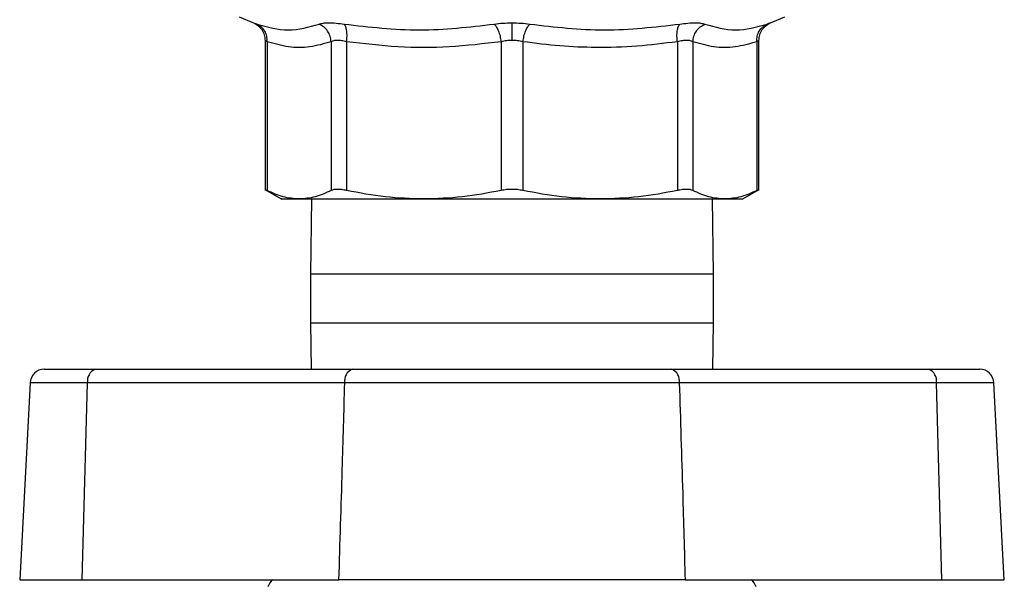
# Model space of a CAD drawing. Extents: x 0.4 to 10.6, y 0.4 to 8.1.
# Drawn here: x 7.2 to 7.4, y 6.2 to 6.2 of the extents above; entities that cross this region are included whole.
import ezdxf

# ---------------------------------------------------------------- set-up
doc = ezdxf.new("R2010")
doc.units = 0
doc.linetypes.add('SLD-SOLID', pattern=[0])
doc.layers.get('0').update_dxf_attribs({"linetype": 'CONTINUOUS'})

msp = doc.modelspace()

# ---------------------------------------------------------------- linework, layer by layer
at = {"color": 7, "linetype": 'SLD-SOLID'}
for p, q in [((7.275289261406876, 6.24028698817919), (7.277235055817783, 6.239461518603974)), ((7.348253070967167, 6.239461538159304), (7.350198821378581, 6.24028698817919)), ((7.278835280665182, 6.237046728722055), (7.278835280665182, 6.216457528348032)), ((7.27913501009157, 6.236870183205968), (7.279134968536495, 6.216461869631215)), ((7.287913490459594, 6.236870202761298), (7.287913490459594, 6.216461869631215)), ((7.29004428806666, 6.236870183205968), (7.29004418540118, 6.216461869631215)), ((7.311237416602942, 6.236870202761298), (7.311237413700198, 6.216461869631215)), ((7.314250769611876, 6.236870183205968), (7.314250669085259, 6.216461869631215)), ((7.335443897384277, 6.236870202761298), (7.335443897384277, 6.216461869631215)), ((7.337574592325863, 6.236870202761298), (7.337574592325863, 6.216461869631215)), ((7.346353114248962, 6.236870202761298), (7.346353114248962, 6.216461869631215)), ((7.346652802120276, 6.216457528348032), (7.346652802120276, 6.237048332259087)), ((7.278831002936821, 6.216617882051168), (7.281124288222371, 6.215293849346507)), ((7.344363794563087, 6.215293849346507), (7.346657082293053, 6.216617882051168)), ((7.2852196069129, 6.215298210185019), (7.285077373667102, 6.204983243122177)), ((7.340410709118355, 6.204983243122177), (7.340268475872557, 6.215298210185019)), ((7.285077373667102, 6.204983243122177), (7.285077373667102, 6.198316577024961)), ((7.340410709118355, 6.198316577024961), (7.340410709118355, 6.204983243122177)), ((7.285077373667102, 6.198316577024961), (7.285165321317789, 6.191938625814709)), ((7.340322761467667, 6.191938625814709), (7.340410709118355, 6.198316577024961)), ((7.248539865751511, 6.191938625814709), (7.255535936487861, 6.191938625814709)), ((7.255535936487861, 6.191938625814709), (7.290831253197794, 6.191938625814709)), ((7.334656829587663, 6.191938625814709), (7.369952146297597, 6.191938625814709)), ((7.369952146297597, 6.191938625814709), (7.376948217033946, 6.191938625814709)), ((7.24657406134954, 6.190073145142678), (7.245158739477237, 6.163067234895037)), ((7.253732666208282, 6.163067234895037), (7.254487506821631, 6.190073145142678)), ((7.289782823531566, 6.190073145142678), (7.254487506821631, 6.190073145142678)), ((7.371000575963826, 6.190073145142678), (7.335705259253892, 6.190073145142678)), ((7.371755416577177, 6.163067234895037), (7.371000575963826, 6.190073145142678)), ((7.380329343308221, 6.163067234895037), (7.378914021435917, 6.190073145142678)), ((7.245158739477237, 6.163067234895037), (7.253732666208282, 6.163067234895037)), ((7.253732666208282, 6.163067234895037), (7.288982054782115, 6.163067234895037)), ((7.336506028003342, 6.163067234895037), (7.371755416577177, 6.163067234895037)), ((7.371755416577177, 6.163067234895037), (7.380329343308221, 6.163067234895037))]:
    msp.add_line(p, q, dxfattribs=at)
at = {"color": 8, "linetype": 'SLD-SOLID'}
for p, q in [((7.340410709118355, 6.204983243122177), (7.285077373667102, 6.204983243122177)), ((7.285077373667102, 6.198316577024961), (7.340410709118355, 6.198316577024961)), ((7.254487506821631, 6.190073145142678), (7.24657406134954, 6.190073145142678)), ((7.378914021435917, 6.190073145142678), (7.371000575963826, 6.190073145142678))]:
    msp.add_line(p, q, dxfattribs=at)
at = {"color": 7, "linetype": 'SLD-SOLID'}
for centre, radius, start, end in [((7.248539865532161, 6.189970123742501), 0.001968503937008562, 90, 177.0000000000305), ((7.256149978417407, 6.1903661671607), 0.001688097660032929, 111.3305448339143, 189.9961033019431), ((7.291445301883681, 6.190366163363531), 0.001688103654697995, 111.3307115619093, 189.9959365739837), ((7.334042780901773, 6.190366163363529), 0.00168810365470128, 350.0040634261035, 68.6692884380003), ((7.369338104368052, 6.190366167160701), 0.001688097660031091, 350.0038966980131, 68.66945516613085), ((7.37694821725312, 6.189970123742503), 0.001968503937007768, 3.000000000022477, 90), ((7.28110675950926, 6.161503237957984), 0.001968503937007019, 127.3908778357629, 162.4716310184582), ((7.34438132327619, 6.161503237957985), 0.001968503937008585, 17.52836898152621, 52.60912216425286)]:
    msp.add_arc(centre, radius, start, end, dxfattribs=at)
for points, knots in [([(7.277166203946498, 6.239489560946692), (7.277396747487341, 6.239376108767437), (7.277868700655413, 6.239143857127555), (7.278408098623523, 6.238546285114952), (7.278768900228551, 6.237826155504165), (7.278813503281468, 6.237301465452233), (7.278835302664928, 6.237045027408375)], [0, 0, 0, 0, 0.2441128826201473, 0.4997314082163432, 0.7554977484172275, 1, 1, 1, 1]), ([(7.346652802120276, 6.237045027408375), (7.346674600175778, 6.237301466206043), (7.346719200009553, 6.237826151894135), (7.347080018637937, 6.238546268815605), (7.347619394056741, 6.239143858507509), (7.348091353596574, 6.239376109833795), (7.348321898394289, 6.239489560946692)], [0, 0, 0, 0, 0.2445026451292417, 0.5002637657263495, 0.7558867247770076, 1, 1, 1, 1]), ([(7.277732694957901, 6.239286420182282), (7.279178750757537, 6.238889906648105), (7.282070863532797, 6.238096879257293), (7.284864951750012, 6.238889906433132), (7.286261996426683, 6.239286420182282)], [0, 0, 0, 0, 0.4999997966908722, 1, 1, 1, 1]), ([(7.27913501009157, 6.236870183205968), (7.279128139564776, 6.237122764350056), (7.279114082062049, 6.237639560256361), (7.278821274036954, 6.238349841806524), (7.278358693636614, 6.238941134342895), (7.277938205212386, 6.239173065660723), (7.277732694957901, 6.239286420182282)], [0, 0, 0, 0, 0.2443726641528466, 0.50000087260449, 0.7556295441384526, 1, 1, 1, 1]), ([(7.279134980758576, 6.236870202761298), (7.279128113266166, 6.23712278437019), (7.279114062099178, 6.237639576548947), (7.278821257995257, 6.238349843404328), (7.278358686703736, 6.238941114545192), (7.277938217287531, 6.239173045355257), (7.277732714513231, 6.239286400626952)], [0, 0, 0, 0, 0.2443746208736399, 0.5000003496213613, 0.7556271363829696, 1, 1, 1, 1]), ([(7.287913505126092, 6.236870202761298), (7.287880589029941, 6.237122784338215), (7.287813241393238, 6.237639576250672), (7.287447178763626, 6.238349843049408), (7.286923610950435, 6.238941114740236), (7.286479197116171, 6.239173045396915), (7.286261991537851, 6.239286400626952)], [0, 0, 0, 0, 0.244374842257165, 0.5000006082280682, 0.7556271909705012, 1, 1, 1, 1]), ([(7.286261996426683, 6.239286420182282), (7.286440528015069, 6.239336413183992), (7.286796101034604, 6.239435981908689), (7.287609367334626, 6.239474226392776), (7.288578528240617, 6.239436010208775), (7.289333485638782, 6.239336422667108), (7.289712546565633, 6.239286420182282)], [0, 0, 0, 0, 0.2510289197906351, 0.4999625657684238, 0.7489333123415346, 1, 1, 1, 1]), ([(7.289712546565633, 6.239286420182282), (7.29315464845743, 6.238889904956141), (7.300038853416404, 6.238096874368463), (7.306882455856421, 6.238889917902762), (7.310304257660652, 6.239286439737612)], [0, 0, 0, 0, 0.4999999146321966, 1, 1, 1, 1]), ([(7.29004428806666, 6.236870183205968), (7.290067484374119, 6.237122764533581), (7.29011494540618, 6.237639561032732), (7.29006688678485, 6.23834983796188), (7.289936240177881, 6.238941137972942), (7.289785983643131, 6.239173066402927), (7.289712546565633, 6.239286420182282)], [0, 0, 0, 0, 0.2443728756658721, 0.5000015156518023, 0.755628415731952, 1, 1, 1, 1]), ([(7.31030425811898, 6.239286439737612), (7.310698111399445, 6.239337430111494), (7.31148331774327, 6.239439087167643), (7.312324693199014, 6.239453887688047), (7.312744041392811, 6.239461264384689)], [0, 0, 0, 0, 0.5015920764797729, 0.9999999999999999, 0.9999999999999999, 0.9999999999999999, 0.9999999999999999]), ([(7.310304257660652, 6.239286439737612), (7.310405910465557, 6.239173076657469), (7.310613896313664, 6.238941131101323), (7.310891724549292, 6.238349861453074), (7.311116570236254, 6.237639578769228), (7.311197744710623, 6.237122783550189), (7.311237418283478, 6.236870202761298)], [0, 0, 0, 0, 0.2443732346659148, 0.499997757209116, 0.7556266848476281, 1, 1, 1, 1]), ([(7.312744041392722, 6.239461264384689), (7.313163289662691, 6.239453881575254), (7.314004690676011, 6.239439064809666), (7.314789945097607, 6.239337418683824), (7.31518392763751, 6.239286420182282)], [0, 0, 0, 0, 0.4982740255017085, 1, 1, 1, 1]), ([(7.312744041392878, 6.237045027408375), (7.312744041432637, 6.237294791684634), (7.312744041513985, 6.23780581514615), (7.312744041626297, 6.238511275608328), (7.312744041720744, 6.239104488106875), (7.312744041758886, 6.239343991453489), (7.312744041777559, 6.239461244829359)], [0, 0, 0, 0, 0.2439646904172787, 0.4991573753160429, 0.7548030565985618, 1, 1, 1, 1]), ([(7.314250769611876, 6.236870183205968), (7.314290442693117, 6.237122764366727), (7.314371616159517, 6.237639560333267), (7.314596465203924, 6.238349841371495), (7.314874283549361, 6.238941133608406), (7.315082274112421, 6.239173065531753), (7.31518392763751, 6.239286420182282)], [0, 0, 0, 0, 0.2443729659256929, 0.5000015153234881, 0.7556302182266694, 1, 1, 1, 1]), ([(7.31518392763751, 6.239286420182282), (7.318605715003674, 6.23888990589138), (7.325449315116638, 6.238096874368488), (7.332333520822395, 6.238889916967526), (7.335775636440888, 6.239286439737612)], [0, 0, 0, 0, 0.4999981456662582, 0.9999999999999999, 0.9999999999999999, 0.9999999999999999, 0.9999999999999999]), ([(7.335443897384277, 6.236870202761298), (7.335420702140934, 6.237122784323617), (7.335373243818197, 6.237639575508969), (7.33542129943497, 6.238349846248535), (7.335551944227281, 6.238941130898933), (7.33570220323629, 6.239173077416505), (7.335775641329721, 6.239286439737612)], [0, 0, 0, 0, 0.2443735281375979, 0.4999972449107014, 0.7556269718130282, 1, 1, 1, 1]), ([(7.335775636440888, 6.239286439737612), (7.336154591160465, 6.23933643332086), (7.336909478052978, 6.239436021738036), (7.337878597871373, 6.239474244990403), (7.338691997262731, 6.23943602335987), (7.339047540135592, 6.239336433302607), (7.339226020359536, 6.239286439737612)], [0, 0, 0, 0, 0.2509987572763374, 0.4999955459504076, 0.7490009960975906, 1, 1, 1, 1]), ([(7.337574592325863, 6.236870202761298), (7.337607502432756, 6.237122784357924), (7.337674837709647, 6.237639575500594), (7.338040888141491, 6.238349844648402), (7.338564423803686, 6.238941133041338), (7.339008822603317, 6.239173077842094), (7.339226020359536, 6.239286439737612)], [0, 0, 0, 0, 0.2443736166805508, 0.4999973168642275, 0.7556261156159786, 1, 1, 1, 1]), ([(7.339226020359536, 6.239286439737612), (7.340623081398688, 6.238889916457095), (7.343417204944207, 6.238096869479627), (7.346309352433981, 6.238889916179471), (7.347755426938215, 6.239286439737612)], [0, 0, 0, 0, 0.4999997374455063, 1, 1, 1, 1]), ([(7.346353114248962, 6.236870202761298), (7.346359982731047, 6.237122784305402), (7.346374035893706, 6.237639575276082), (7.346666855672238, 6.23834984581594), (7.347129434278929, 6.238941132685876), (7.347549919401499, 6.239173077755596), (7.347755429382631, 6.239286439737612)], [0, 0, 0, 0, 0.2443733693584336, 0.4999967484026769, 0.7556259346952304, 1, 1, 1, 1]), ([(7.347755426938215, 6.239286439737612), (7.347897184658942, 6.239336433303623), (7.348179568496398, 6.239436021353896), (7.348289680164293, 6.239474245023073), (7.34817956381511, 6.23943602357762), (7.347897181004386, 6.239336433309758), (7.347755426938215, 6.239286439737612)], [0, 0, 0, 0, 0.2510006551569502, 0.4999976568732774, 0.7490025506452139, 0.9999999999999999, 0.9999999999999999, 0.9999999999999999, 0.9999999999999999]), ([(7.287913490459594, 6.236870202761298), (7.286932163970191, 6.236587397623766), (7.284986401748429, 6.236026655038428), (7.282043909857949, 6.236029965653733), (7.280107260904364, 6.236589354623449), (7.27913501009157, 6.236870183205968)], [0, 0, 0, 0, 0.3362951888777139, 0.6668020082447886, 1, 1, 1, 1]), ([(7.29004428806666, 6.236870183205968), (7.289813172478663, 6.236919748900274), (7.289355488930266, 6.237017904991971), (7.288756719087342, 6.237057997432058), (7.288250127788343, 6.237019785311221), (7.288026452832463, 6.236920396837641), (7.287913490459594, 6.236870202761298)], [0, 0, 0, 0, 0.2506331142497607, 0.4963345573931773, 0.7456342695813749, 1, 1, 1, 1]), ([(7.311237416602942, 6.236870202761298), (7.308867698916208, 6.236587335617145), (7.304169994409797, 6.23602658263579), (7.297066187702024, 6.236030058770923), (7.292391292518914, 6.236589379450305), (7.29004428806666, 6.236870183205968)], [0, 0, 0, 0, 0.3363779984503107, 0.6668323606744101, 1, 1, 1, 1]), ([(7.312744041392772, 6.237045027408375), (7.312485757604215, 6.237037459583805), (7.31196403893312, 6.237022173005426), (7.311481213077293, 6.236921191849007), (7.311237416602942, 6.236870202761298)], [0, 0, 0, 0, 0.4950633413506146, 1, 1, 1, 1]), ([(7.314250769611876, 6.236870183205968), (7.314006925961787, 6.236921180421186), (7.313524066612699, 6.237022165138797), (7.313002310844906, 6.237037457620005), (7.312744041392772, 6.237045027408375)], [0, 0, 0, 0, 0.5049993347931421, 0.9999999999999999, 0.9999999999999999, 0.9999999999999999, 0.9999999999999999]), ([(7.335443897384277, 6.236870202761298), (7.333597726105711, 6.236637188712164), (7.329880000314317, 6.236167956875293), (7.324491566219649, 6.236017303491246), (7.319263429827027, 6.236229444727257), (7.315941334054539, 6.23665408842941), (7.314250769611876, 6.236870183205968)], [0, 0, 0, 0, 0.2622182691410636, 0.5280418092716698, 0.7598275936905632, 1, 1, 1, 1]), ([(7.337574592325863, 6.236870202761298), (7.337465156800573, 6.236919212903214), (7.337248395373679, 6.237016288402837), (7.33675214219073, 6.237057874048392), (7.336151443690392, 6.237021351224149), (7.335681239703607, 6.236920904639644), (7.335443897384277, 6.236870202761298)], [0, 0, 0, 0, 0.2473290644089837, 0.4898902871941373, 0.7425146835130838, 1, 1, 1, 1]), ([(7.346353114248962, 6.236870202761298), (7.345356326454696, 6.236583654115617), (7.34339996613635, 6.236021255174831), (7.340457530584962, 6.236036502008421), (7.338536341863067, 6.236592079804375), (7.337574592325863, 6.236870202761298)], [0, 0, 0, 0, 0.3415711501771498, 0.6703896736523677, 1, 1, 1, 1]), ([(7.279134968536495, 6.216461869631215), (7.279053202025181, 6.216503711380606), (7.278891209179595, 6.21658660673641), (7.278810268020803, 6.216628777470242), (7.278835353951119, 6.216615398548775), (7.278835390663911, 6.216615378968973)], [0, 0, 0, 0, 0.5043877350708674, 0.999274680676207, 1, 1, 1, 1]), ([(7.29004418540118, 6.216461869631215), (7.289811188740257, 6.2165056695586), (7.28934958540209, 6.216592444161348), (7.288751760453454, 6.216626796206808), (7.28824841394232, 6.216592563617159), (7.288025828432525, 6.216505706203484), (7.287913490459594, 6.216461869631215)], [0, 0, 0, 0, 0.252192527778927, 0.499633394840112, 0.7474670736756805, 1, 1, 1, 1]), ([(7.314250669085259, 6.216461869631215), (7.31400660259622, 6.216505669551649), (7.313523069849121, 6.216592443839811), (7.312744790394865, 6.216626796243515), (7.311966089170191, 6.216592563751816), (7.311481821261703, 6.216505706198568), (7.311237413700198, 6.216461869631215)], [0, 0, 0, 0, 0.2521931296807633, 0.4996328552668655, 0.7474672354755, 1, 1, 1, 1]), ([(7.337574592325863, 6.216461869631215), (7.337462425653149, 6.216505669539), (7.337240206879643, 6.216592443636442), (7.336737383168184, 6.216626796314055), (7.336139475035679, 6.216592563590517), (7.3356772037249, 6.216505706188248), (7.335443897384277, 6.216461869631215)], [0, 0, 0, 0, 0.252193729070733, 0.4996330888997393, 0.7474669738849042, 1, 1, 1, 1]), ([(7.34665268967713, 6.216615378968973), (7.34663978731997, 6.216608770928794), (7.346613718267169, 6.216595419465476), (7.346440567500822, 6.216506686159263), (7.346353114248962, 6.216461869631215)], [0, 0, 0, 0, 0.4949300329101194, 1, 1, 1, 1]), ([(7.283524228275837, 6.215298210185019), (7.282790110710415, 6.215351169847268), (7.281316116386885, 6.215457504643227), (7.279863909175309, 6.216126210379223), (7.279134968536495, 6.216461869631215)], [0, 0, 0, 0, 0.4980463992995553, 1, 1, 1, 1]), ([(7.281116781420201, 6.215298210185019), (7.281116769197498, 6.215298210185019), (7.280911104289089, 6.215298210185273), (7.281558802608216, 6.21529821018491), (7.282869086276915, 6.215298210184983), (7.283524228275837, 6.215298210185019)], [0, 0, 0, 0, 2.971597022229737e-05, 0.5000147323876616, 1, 1, 1, 1]), ([(7.287913490459594, 6.216461869631215), (7.287184297532745, 6.216126113476047), (7.28573209215978, 6.215457446961896), (7.284258091824313, 6.215351138296656), (7.283524228275837, 6.215298210185019)], [0, 0, 0, 0, 0.5021279637329781, 1, 1, 1, 1]), ([(7.283524228275837, 6.215298210185019), (7.284424666927805, 6.215298210185019), (7.28622554613874, 6.215298210185019), (7.290255028315469, 6.215298210185019), (7.295035326318292, 6.215298210185019), (7.298772307837077, 6.215298210185019), (7.300640798099318, 6.215298210185019)], [0, 0, 0, 0, 0.2499997504489764, 0.500000030360934, 0.7500000816983691, 1, 1, 1, 1]), ([(7.300640798099318, 6.215298210185019), (7.298868481386679, 6.21535117029187), (7.295309935644889, 6.215457506231365), (7.291804004354957, 6.216126210386903), (7.29004418540118, 6.216461869631215)], [0, 0, 0, 0, 0.4980452244369766, 1, 1, 1, 1]), ([(7.311237413700198, 6.216461869631215), (7.309476984474681, 6.216126113471178), (7.305971041845154, 6.215457445956724), (7.302412499479958, 6.215351138015345), (7.300640798099318, 6.215298210185019)], [0, 0, 0, 0, 0.5021272198497317, 1, 1, 1, 1]), ([(7.300640798099318, 6.215298210185019), (7.302598726134715, 6.215298210185019), (7.306514582297219, 6.215298210185019), (7.312744041077342, 6.215298210185019), (7.318973499689369, 6.215298210185019), (7.322889355634478, 6.215298210185019), (7.324847283463932, 6.215298210185019)], [0, 0, 0, 0, 0.2499999997266009, 0.5000000111632036, 0.7500000238535146, 1, 1, 1, 1]), ([(7.324847283463932, 6.215298210185019), (7.323073903740791, 6.215351232759646), (7.319515357935538, 6.215457630311203), (7.316009436055951, 6.216126384857673), (7.314250669085259, 6.216461869631215)], [0, 0, 0, 0, 0.4983439360326128, 1, 1, 1, 1]), ([(7.335443897384277, 6.216461869631215), (7.333684602411705, 6.216126307434995), (7.330178674747319, 6.215457598204768), (7.326620129785903, 6.215351211446708), (7.324847283463932, 6.215298210185019)], [0, 0, 0, 0, 0.5018058388490624, 1, 1, 1, 1]), ([(7.324847283463932, 6.215298210185019), (7.32671577412406, 6.215298210185019), (7.330452756113778, 6.215298210185019), (7.335233054600682, 6.215298210185019), (7.339262533965552, 6.215298210185019), (7.341063413259248, 6.215298210185019), (7.341963852065204, 6.215298210185019)], [0, 0, 0, 0, 0.2499999665311573, 0.5000000226349802, 0.7500002447846417, 1, 1, 1, 1]), ([(7.341963852065204, 6.215298210185019), (7.341229732918205, 6.215351170038179), (7.339755733926066, 6.215457505325169), (7.338303531363633, 6.21612621038252), (7.337574592325863, 6.216461869631215)], [0, 0, 0, 0, 0.4980458948174895, 1, 1, 1, 1]), ([(7.346353114248962, 6.216461869631215), (7.345623921472332, 6.216126113466601), (7.344171712224207, 6.215457445011569), (7.342697715795905, 6.215351137750831), (7.341963852065204, 6.215298210185019)], [0, 0, 0, 0, 0.5021265203830974, 1, 1, 1, 1]), ([(7.341963852065204, 6.215298210185019), (7.342663119835515, 6.215298210185019), (7.344061612836049, 6.215298210185019), (7.344268073948934, 6.215298210185019), (7.344371301365255, 6.215298210185019)], [0, 0, 0, 0, 0.5000152092600265, 1, 1, 1, 1]), ([(7.290831253197794, 6.191938625814709), (7.292846495758782, 6.191938625814709), (7.296876972756811, 6.191938625814709), (7.303534154522848, 6.191938625814709), (7.310412095989646, 6.191938625814709), (7.317369098921557, 6.191938625814709), (7.324178310198023, 6.191938625814709), (7.329989832551436, 6.191938625814709), (7.333319943332319, 6.191938625814709), (7.334656829587663, 6.191938625814709)], [0, 0, 0, 0, 0.1499250427537378, 0.2998494811222412, 0.4497770327011456, 0.5997045437853677, 0.7495875360289409, 0.8994709175527985, 1, 1, 1, 1]), ([(7.288982054782115, 6.163067234895037), (7.28914166186934, 6.168108570907205), (7.289426660142241, 6.177110502347418), (7.289674000683541, 6.186112514294074), (7.289782823531566, 6.190073145142678)], [0, 0, 0, 0, 0.5600282612294636, 1, 1, 1, 1]), ([(7.335705259253892, 6.190073145142678), (7.335705237254146, 6.190073145142678), (7.334310533127995, 6.190073145127016), (7.330810495051137, 6.190080781507604), (7.324726859398956, 6.190083575043136), (7.317589245249739, 6.190086789207759), (7.310303396150807, 6.190086987268248), (7.303549523078008, 6.19008543359964), (7.29749251972109, 6.19008131962639), (7.293058671993825, 6.190078652059437), (7.290591149221503, 6.190073145126803), (7.289782845531313, 6.190073145142678), (7.289782823531566, 6.190073145142678)], [0, 0, 0, 0, 1.585436445800295e-06, 0.1005109265250037, 0.2503692329566551, 0.4002271711002434, 0.5501302768431479, 0.7000334399889927, 0.8208909729881717, 0.9417486886175851, 0.9999984145635542, 1, 1, 1, 1]), ([(7.335705259253892, 6.190073145142678), (7.335865796690141, 6.185031790224238), (7.336152455046824, 6.176029861763634), (7.336397997030887, 6.167027846588809), (7.336506028003342, 6.163067234895037)], [0, 0, 0, 0, 0.5600305468436635, 0.9999999999999999, 0.9999999999999999, 0.9999999999999999, 0.9999999999999999]), ([(7.336506028003342, 6.163067234895037), (7.334320655515547, 6.163067234895037), (7.329949920905183, 6.163067234895037), (7.322730731595949, 6.163067234895037), (7.315272094936247, 6.163067234895037), (7.307728078375538, 6.163067234895037), (7.300344774555023, 6.163067234895037), (7.294043144998577, 6.163067234895037), (7.290432005721311, 6.163067234895037), (7.288982054782115, 6.163067234895037)], [0, 0, 0, 0, 0.149929350886107, 0.2998579906568726, 0.4497908945222295, 0.5997236628353925, 0.749588790642634, 0.8994544545875706, 1, 1, 1, 1])]:
    msp.add_open_spline(points, degree=3, knots=knots, dxfattribs=at)
at = {"color": 8, "linetype": 'SLD-SOLID'}
for points, knots in [([(7.277235055817783, 6.239461518603974), (7.277256419049731, 6.239454103348955), (7.277299329553791, 6.239439208957912), (7.277587827374186, 6.239337495188581), (7.277732694957901, 6.239286420182282)], [0, 0, 0, 0, 0.4978555348624129, 1, 1, 1, 1]), ([(7.27913501009157, 6.236870183205968), (7.279053302507451, 6.236917980641123), (7.278891727198072, 6.237012499227812), (7.278810723155441, 6.237059304115442), (7.278835395440204, 6.23704500139971), (7.278835451774316, 6.237044968742386)], [0, 0, 0, 0, 0.5051220929203756, 0.9988700475887852, 1, 1, 1, 1]), ([(7.346650670589344, 6.237043717201288), (7.346639318987785, 6.237037148733544), (7.346616066036335, 6.237023693692791), (7.346442135538158, 6.236922166510006), (7.346353114248962, 6.236870202761298)], [0, 0, 0, 0, 0.4881789557969818, 1, 1, 1, 1])]:
    msp.add_open_spline(points, degree=3, knots=knots, dxfattribs=at)

doc.saveas('drawing.dxf')
